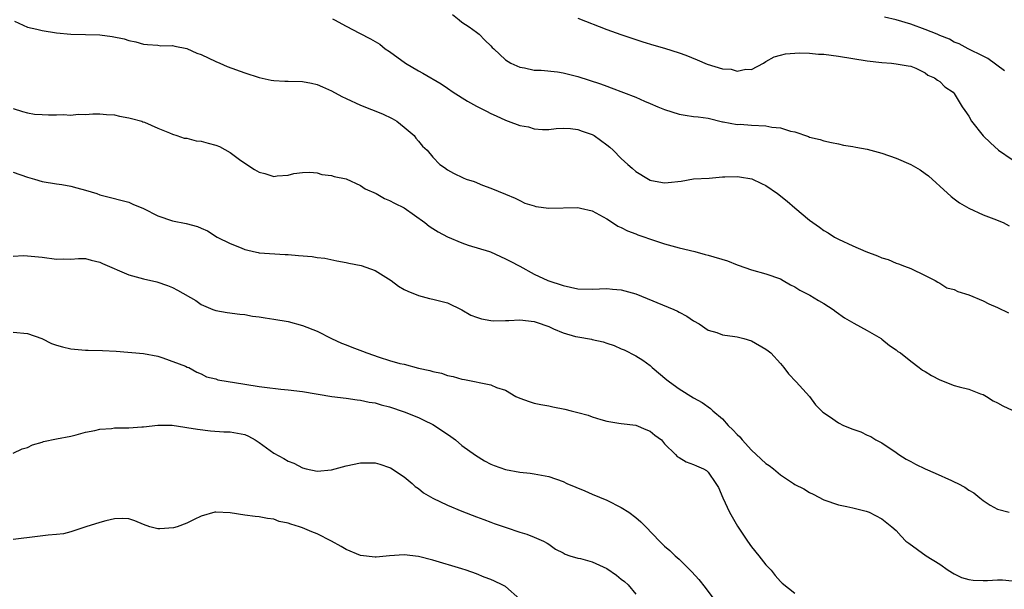
# Model space of a CAD drawing. Units: inches. Extents: x 2631000 to 2633868, y 1467000 to 1470000.
# Drawn here: x 2632842 to 2632978, y 1467678 to 1467757 of the extents above; entities that cross this region are included whole.
import ezdxf

# ---------------------------------------------------------------- set-up
doc = ezdxf.new("R2010")
doc.units = ezdxf.units.IN
doc.header["$MEASUREMENT"] = 0
doc.layers.add('LD26311467_2ft', color=166, linetype='Continuous')

msp = doc.modelspace()

# ---------------------------------------------------------------- linework, layer by layer
at = {"layer": 'LD26311467_2ft'}
for points, elevation in [([(2632901.71, 1467757.71), (2632902.64, 1467757), (2632903, 1467756.68), (2632904, 1467756), (2632905, 1467755.29), (2632905.38, 1467755), (2632906.18, 1467754.18), (2632907, 1467753.39), (2632907.19, 1467753.19), (2632907.4, 1467753), (2632909, 1467751.46), (2632909.74, 1467751), (2632911, 1467750.44), (2632911.64, 1467750.36), (2632913, 1467750.04), (2632913.96, 1467750.04), (2632916.2, 1467749.8), (2632917, 1467749.68), (2632919, 1467749.17), (2632922.14, 1467748.14), (2632923, 1467747.81), (2632923.61, 1467747.61), (2632927, 1467746.3), (2632928.24, 1467745.76), (2632929, 1467745.46), (2632930.08, 1467745), (2632931, 1467744.59), (2632933, 1467743.96), (2632933.85, 1467743.85), (2632935, 1467743.66), (2632935.61, 1467743.61), (2632937, 1467743.4), (2632939, 1467742.92), (2632939.09, 1467742.91), (2632941, 1467742.56), (2632941.43, 1467742.57), (2632943, 1467742.44), (2632945, 1467742.34), (2632945.81, 1467742.19), (2632947, 1467742.06), (2632948.37, 1467741.63), (2632949, 1467741.52), (2632950.87, 1467740.87), (2632951, 1467740.81), (2632952.47, 1467740.47), (2632953, 1467740.3), (2632954.07, 1467740.07), (2632955, 1467739.89), (2632955.7, 1467739.7), (2632957, 1467739.5), (2632957.39, 1467739.39), (2632959, 1467739.12), (2632961, 1467738.6), (2632963, 1467737.9), (2632965, 1467737.02), (2632966.3, 1467736.3), (2632967, 1467735.76), (2632967.46, 1467735.46), (2632968.5, 1467734.5), (2632969, 1467734.02), (2632970.6, 1467732.6), (2632971, 1467732.27), (2632971.73, 1467731.73), (2632973, 1467730.99), (2632975, 1467730.05), (2632976.47, 1467729.53), (2632977.75, 1467729), (2632978.57, 1467728.57)], 10746), ([(2632841.18, 1467756.82), (2632843, 1467755.99), (2632844.3, 1467755.7), (2632845, 1467755.5), (2632847, 1467755.19), (2632849, 1467755.03), (2632851, 1467754.98), (2632853, 1467754.9), (2632854.69, 1467754.69), (2632856.35, 1467754.35), (2632857, 1467754.14), (2632857.95, 1467753.95), (2632859, 1467753.64), (2632859.57, 1467753.57), (2632861, 1467753.47), (2632861.41, 1467753.41), (2632863, 1467753.45), (2632863.33, 1467753.33), (2632865, 1467753.04), (2632866.39, 1467752.39), (2632867, 1467752.18), (2632869, 1467751.22), (2632869.55, 1467751), (2632870.55, 1467750.55), (2632873, 1467749.68), (2632875, 1467749.02), (2632876.64, 1467748.64), (2632877, 1467748.6), (2632878.52, 1467748.52), (2632879, 1467748.53), (2632881, 1467748.49), (2632882.24, 1467748.24), (2632883, 1467748.07), (2632883.76, 1467747.76), (2632885, 1467747.2), (2632886.41, 1467746.41), (2632887, 1467746.11), (2632889, 1467745.19), (2632892.03, 1467744.03), (2632893.38, 1467743.38), (2632894.03, 1467743), (2632895, 1467742.16), (2632896.4, 1467741), (2632896.65, 1467740.65), (2632897, 1467740.24), (2632897.56, 1467739.56), (2632898.19, 1467739), (2632899, 1467738.04), (2632899.93, 1467737), (2632900.6, 1467736.6), (2632901, 1467736.3), (2632901.84, 1467735.84), (2632903.17, 1467735.17), (2632903.58, 1467735), (2632904.69, 1467734.69), (2632905.85, 1467734.15), (2632907, 1467733.76), (2632909, 1467732.9), (2632910.35, 1467732.35), (2632911, 1467732.06), (2632911.7, 1467731.7), (2632913, 1467731.29), (2632913.2, 1467731.2), (2632915, 1467730.97), (2632919, 1467731.07), (2632919.36, 1467731), (2632921, 1467730.63), (2632923, 1467729.5), (2632923.81, 1467729), (2632924.52, 1467728.52), (2632925, 1467728.33), (2632925.86, 1467727.86), (2632927, 1467727.45), (2632927.32, 1467727.32), (2632928.28, 1467727), (2632928.79, 1467726.79), (2632931, 1467726.06), (2632933, 1467725.52), (2632935.17, 1467725), (2632936.6, 1467724.6), (2632937, 1467724.51), (2632939.7, 1467723.7), (2632941, 1467723.18), (2632941.14, 1467723.14), (2632943, 1467722.47), (2632945, 1467721.92), (2632947, 1467721.21), (2632947.38, 1467721), (2632948.4, 1467720.4), (2632949, 1467720.14), (2632949.69, 1467719.69), (2632951.07, 1467719), (2632952.25, 1467718.25), (2632953, 1467717.83), (2632954.3, 1467717), (2632954.68, 1467716.68), (2632955.86, 1467715.86), (2632957.12, 1467715.12), (2632959, 1467714.09), (2632960.89, 1467713), (2632961, 1467712.92), (2632962.04, 1467712.04), (2632963, 1467711.41), (2632963.22, 1467711.22), (2632963.56, 1467711), (2632965, 1467709.86), (2632966.14, 1467709), (2632966.64, 1467708.64), (2632967, 1467708.44), (2632967.88, 1467707.88), (2632969, 1467707.27), (2632971, 1467706.51), (2632971.69, 1467706.31), (2632973, 1467706), (2632974.63, 1467705.37), (2632975, 1467705.25), (2632975.44, 1467705), (2632976.4, 1467704.4), (2632977, 1467704.12), (2632977.72, 1467703.72), (2632979, 1467703.1)], 10750), ([(2632885.13, 1467757.13), (2632885.39, 1467757), (2632887, 1467756.11), (2632888.86, 1467755.14), (2632890.38, 1467754.38), (2632891, 1467753.99), (2632891.65, 1467753.65), (2632892.41, 1467753), (2632893, 1467752.63), (2632895.2, 1467751), (2632897, 1467749.94), (2632897.61, 1467749.61), (2632900.13, 1467748.13), (2632901, 1467747.57), (2632901.78, 1467747), (2632903.75, 1467745.75), (2632905, 1467745.07), (2632906.38, 1467744.38), (2632907, 1467744.04), (2632907.73, 1467743.73), (2632909, 1467743.13), (2632909.39, 1467743), (2632911, 1467742.41), (2632912.21, 1467742.21), (2632913, 1467741.95), (2632914.15, 1467741.85), (2632915, 1467741.86), (2632916.03, 1467741.97), (2632917, 1467742.02), (2632918.01, 1467741.99), (2632919, 1467741.85), (2632919.61, 1467741.6), (2632921, 1467741.15), (2632921.28, 1467741), (2632923, 1467739.73), (2632923.41, 1467739.41), (2632923.89, 1467739), (2632925, 1467737.85), (2632925.92, 1467737), (2632926.52, 1467736.52), (2632927, 1467736.07), (2632928.76, 1467735), (2632929, 1467734.87), (2632929.17, 1467734.83), (2632931, 1467734.47), (2632931.49, 1467734.51), (2632933.29, 1467734.71), (2632935, 1467735.02), (2632937.15, 1467735.15), (2632939, 1467735.3), (2632939.3, 1467735.3), (2632941, 1467735.36), (2632941.33, 1467735.33), (2632943.03, 1467735.03), (2632944.4, 1467734.4), (2632945, 1467734.1), (2632946.59, 1467733), (2632947.94, 1467731.94), (2632949, 1467731.02), (2632951, 1467729.35), (2632951.48, 1467729), (2632952.38, 1467728.38), (2632953, 1467727.91), (2632953.6, 1467727.6), (2632954.45, 1467727), (2632955, 1467726.69), (2632957, 1467725.78), (2632958.79, 1467725), (2632960.42, 1467724.42), (2632961, 1467724.15), (2632961.89, 1467723.89), (2632963, 1467723.4), (2632963.31, 1467723.31), (2632964.15, 1467723), (2632965, 1467722.66), (2632967, 1467721.69), (2632968.37, 1467721), (2632968.75, 1467720.75), (2632969, 1467720.64), (2632970, 1467720), (2632971, 1467719.76), (2632971.48, 1467719.48), (2632973, 1467719.03), (2632975, 1467718.2), (2632975.78, 1467717.78), (2632977, 1467717.29), (2632978.52, 1467716.52)], 10748), ([(2632919, 1467757.2), (2632923, 1467755.67), (2632924.96, 1467754.96), (2632927.97, 1467753.97), (2632929.5, 1467753.5), (2632931, 1467753.06), (2632933, 1467752.43), (2632933.91, 1467752.09), (2632935.48, 1467751.48), (2632936.87, 1467750.87), (2632939, 1467750.24), (2632940.17, 1467750.17), (2632941, 1467749.91), (2632942.2, 1467750.2), (2632943, 1467750.12), (2632944.65, 1467751), (2632945, 1467751.24), (2632946.11, 1467751.89), (2632947, 1467752.09), (2632947.71, 1467752.29), (2632949, 1467752.38), (2632949.57, 1467752.43), (2632951, 1467752.4), (2632952.27, 1467752.27), (2632953, 1467752.23), (2632955, 1467751.96), (2632959, 1467751.35), (2632961, 1467751.1), (2632962.36, 1467751), (2632963, 1467750.93), (2632964.65, 1467750.65), (2632965, 1467750.57), (2632965.68, 1467750.32), (2632967, 1467749.67), (2632967.36, 1467749.36), (2632968.29, 1467749), (2632968.67, 1467748.67), (2632969, 1467748.48), (2632969.72, 1467747.72), (2632970.86, 1467747), (2632971, 1467746.83), (2632972.09, 1467745), (2632972.47, 1467744.47), (2632973, 1467743.67), (2632973.4, 1467743), (2632974.99, 1467740.99), (2632976.01, 1467740.01), (2632977.11, 1467739), (2632979, 1467737.69)], 10744), ([(2632977.93, 1467749.93), (2632975.64, 1467751.64), (2632975, 1467751.99), (2632972.95, 1467753), (2632971.69, 1467753.69), (2632971, 1467753.92), (2632970.34, 1467754.34), (2632969, 1467754.82), (2632968.66, 1467755), (2632967, 1467755.67), (2632965, 1467756.39), (2632963, 1467757), (2632961.35, 1467757.35)], 10742), ([(2632841, 1467744.75), (2632842.32, 1467744.32), (2632843, 1467744.14), (2632843.98, 1467743.98), (2632845, 1467743.92), (2632845.88, 1467743.88), (2632847, 1467743.87), (2632847.92, 1467743.92), (2632849, 1467743.84), (2632849.97, 1467743.97), (2632851, 1467743.9), (2632852.01, 1467744.01), (2632853, 1467744.02), (2632853.92, 1467743.92), (2632855, 1467743.89), (2632855.68, 1467743.67), (2632857, 1467743.46), (2632857.35, 1467743.35), (2632858.78, 1467743), (2632858.93, 1467742.92), (2632859.14, 1467742.86), (2632861, 1467742.02), (2632862.62, 1467741.38), (2632863, 1467741.2), (2632863.63, 1467741), (2632864.65, 1467740.65), (2632865, 1467740.63), (2632866.3, 1467740.3), (2632867, 1467740.25), (2632867.96, 1467739.96), (2632869, 1467739.69), (2632869.51, 1467739.51), (2632871, 1467738.67), (2632872.28, 1467737.72), (2632873.29, 1467737), (2632874.33, 1467736.33), (2632875, 1467735.95), (2632875.76, 1467735.76), (2632877, 1467735.38), (2632877.46, 1467735.46), (2632879, 1467735.55), (2632879.77, 1467735.77), (2632881, 1467735.92), (2632881.97, 1467735.97), (2632883, 1467735.85), (2632883.65, 1467735.65), (2632885, 1467735.5), (2632885.34, 1467735.34), (2632887, 1467735.04), (2632889, 1467734.12), (2632889.65, 1467733.65), (2632891.14, 1467733), (2632892.32, 1467732.32), (2632893, 1467732.06), (2632893.69, 1467731.69), (2632895, 1467731.05), (2632897.86, 1467729), (2632898.49, 1467728.49), (2632899, 1467728.19), (2632899.7, 1467727.7), (2632901.01, 1467727.01), (2632903, 1467726.2), (2632903.88, 1467725.88), (2632906.79, 1467725), (2632906.94, 1467724.94), (2632909, 1467724.01), (2632909.66, 1467723.66), (2632910.98, 1467723), (2632913, 1467721.89), (2632914.89, 1467721), (2632917, 1467720.3), (2632919, 1467719.87), (2632921, 1467719.79), (2632923, 1467719.88), (2632923.81, 1467719.81), (2632925, 1467719.73), (2632927, 1467719.14), (2632932.25, 1467717), (2632932.77, 1467716.77), (2632933, 1467716.62), (2632934.07, 1467716.07), (2632935, 1467715.43), (2632935.75, 1467715), (2632937, 1467714.14), (2632938.19, 1467713.81), (2632939, 1467713.51), (2632940.72, 1467713.28), (2632941, 1467713.23), (2632941.93, 1467713), (2632943, 1467712.69), (2632945, 1467711.54), (2632945.3, 1467711.3), (2632945.66, 1467711), (2632947, 1467709.55), (2632947.47, 1467709), (2632948.1, 1467708.1), (2632949.17, 1467707), (2632951.03, 1467705), (2632951.86, 1467703.86), (2632952.84, 1467702.84), (2632953.76, 1467702.24), (2632955, 1467701.36), (2632955.7, 1467701), (2632957, 1467700.5), (2632958.1, 1467700.1), (2632959, 1467699.64), (2632959.47, 1467699.47), (2632960.18, 1467699), (2632961, 1467698.58), (2632963, 1467697.27), (2632963.34, 1467697), (2632964.35, 1467696.35), (2632965, 1467696.02), (2632965.66, 1467695.66), (2632967, 1467694.99), (2632968.39, 1467694.4), (2632970.63, 1467693.37), (2632971, 1467693.23), (2632971.48, 1467693), (2632972.48, 1467692.48), (2632973, 1467692.07), (2632973.71, 1467691.71), (2632974.54, 1467691), (2632975, 1467690.62), (2632975.99, 1467690.01), (2632977, 1467689.42), (2632978.6, 1467689)], 10752), ([(2632841, 1467735.97), (2632843, 1467735.26), (2632843.96, 1467735), (2632845, 1467734.69), (2632847, 1467734.35), (2632847.73, 1467734.27), (2632849, 1467734.04), (2632849.79, 1467733.79), (2632851, 1467733.49), (2632852.58, 1467733), (2632853, 1467732.85), (2632854.48, 1467732.48), (2632856.05, 1467732.05), (2632857, 1467731.81), (2632857.55, 1467731.55), (2632859, 1467730.94), (2632861, 1467729.95), (2632863, 1467729.26), (2632864.89, 1467728.89), (2632866.47, 1467728.47), (2632867, 1467728.25), (2632867.84, 1467727.84), (2632869.2, 1467727), (2632871, 1467726.13), (2632872.51, 1467725.49), (2632873, 1467725.3), (2632873.25, 1467725.25), (2632874.23, 1467725), (2632874.87, 1467724.87), (2632875, 1467724.83), (2632878.59, 1467724.59), (2632879, 1467724.58), (2632880.43, 1467724.44), (2632882.3, 1467724.3), (2632883, 1467724.18), (2632884.07, 1467724.07), (2632885.71, 1467723.71), (2632887, 1467723.47), (2632887.38, 1467723.38), (2632889.07, 1467723.07), (2632891, 1467722.37), (2632893.22, 1467721), (2632894.24, 1467720.24), (2632895, 1467719.78), (2632895.52, 1467719.52), (2632897, 1467718.91), (2632898.52, 1467718.52), (2632899, 1467718.43), (2632901, 1467717.9), (2632903, 1467716.94), (2632904.24, 1467716.24), (2632905, 1467715.96), (2632905.71, 1467715.71), (2632907, 1467715.48), (2632907.43, 1467715.43), (2632909, 1467715.48), (2632909.46, 1467715.46), (2632911, 1467715.56), (2632913, 1467715.33), (2632913.27, 1467715.27), (2632915, 1467714.63), (2632915.66, 1467714.34), (2632917, 1467713.79), (2632918.71, 1467713.29), (2632919, 1467713.22), (2632920.89, 1467712.89), (2632921, 1467712.85), (2632922.52, 1467712.52), (2632923, 1467712.35), (2632924.03, 1467712.03), (2632925, 1467711.59), (2632925.41, 1467711.41), (2632927, 1467710.61), (2632927.99, 1467709.99), (2632929, 1467709.25), (2632929.27, 1467709), (2632931.29, 1467707.29), (2632931.67, 1467707), (2632933, 1467706.03), (2632935, 1467704.8), (2632936.17, 1467704.17), (2632937.35, 1467703.35), (2632937.65, 1467703), (2632939, 1467701.91), (2632939.77, 1467701), (2632940.41, 1467700.41), (2632941, 1467699.75), (2632941.4, 1467699.4), (2632941.69, 1467699), (2632943, 1467697.58), (2632943.66, 1467697), (2632945, 1467695.72), (2632945.45, 1467695.45), (2632946.06, 1467695), (2632947, 1467694.18), (2632948.81, 1467693), (2632949, 1467692.85), (2632950.25, 1467692.25), (2632951, 1467691.72), (2632951.52, 1467691.52), (2632953, 1467690.73), (2632955, 1467690.03), (2632956.18, 1467689.82), (2632957, 1467689.6), (2632958.85, 1467689.15), (2632959, 1467689.1), (2632959.27, 1467689), (2632961, 1467688.09), (2632962.38, 1467687), (2632963, 1467686.47), (2632963.69, 1467685.69), (2632964.34, 1467685), (2632964.71, 1467684.72), (2632967.11, 1467683), (2632969, 1467681.83), (2632970.17, 1467681), (2632971, 1467680.5), (2632972.02, 1467680.02), (2632973, 1467679.72), (2632973.62, 1467679.62), (2632975, 1467679.59), (2632975.6, 1467679.6), (2632977, 1467679.68), (2632977.66, 1467679.66), (2632979, 1467679.56)], 10754), ([(2632841, 1467724.38), (2632842.45, 1467724.45), (2632843, 1467724.43), (2632845, 1467724.21), (2632847, 1467723.96), (2632848.01, 1467724.01), (2632849, 1467723.97), (2632850.02, 1467724.02), (2632851, 1467724.02), (2632851.78, 1467723.79), (2632853, 1467723.52), (2632853.33, 1467723.33), (2632857, 1467721.8), (2632859, 1467721.22), (2632860.84, 1467720.84), (2632862.32, 1467720.32), (2632863, 1467720.03), (2632863.69, 1467719.69), (2632866.23, 1467718.23), (2632867, 1467717.7), (2632868.58, 1467717), (2632869, 1467716.85), (2632870.59, 1467716.59), (2632872.34, 1467716.34), (2632873, 1467716.29), (2632874.07, 1467716.07), (2632875, 1467715.99), (2632875.83, 1467715.83), (2632877, 1467715.68), (2632879, 1467715.33), (2632881, 1467714.8), (2632883, 1467714.01), (2632885, 1467713), (2632886.37, 1467712.37), (2632887, 1467712.14), (2632887.81, 1467711.81), (2632889.27, 1467711.27), (2632889.88, 1467711), (2632891.58, 1467710.42), (2632893, 1467709.97), (2632894.44, 1467709.56), (2632895, 1467709.43), (2632897, 1467708.91), (2632898.58, 1467708.58), (2632899, 1467708.43), (2632900.2, 1467708.2), (2632901, 1467707.91), (2632901.77, 1467707.77), (2632903, 1467707.39), (2632903.35, 1467707.35), (2632907, 1467706.59), (2632907.76, 1467706.24), (2632909, 1467705.85), (2632910.43, 1467705), (2632911, 1467704.74), (2632912.3, 1467704.3), (2632913, 1467704.09), (2632913.88, 1467703.88), (2632915, 1467703.68), (2632915.55, 1467703.55), (2632917.23, 1467703.23), (2632918.07, 1467703), (2632919, 1467702.78), (2632920.42, 1467702.42), (2632921, 1467702.18), (2632922.19, 1467701.81), (2632923, 1467701.6), (2632924.67, 1467701.33), (2632925, 1467701.27), (2632927, 1467701.04), (2632928.42, 1467700.42), (2632929, 1467700.21), (2632929.64, 1467699.64), (2632930.56, 1467699), (2632931, 1467698.45), (2632932.48, 1467697), (2632932.71, 1467696.71), (2632933, 1467696.56), (2632933.96, 1467695.96), (2632935, 1467695.62), (2632935.4, 1467695.4), (2632936.36, 1467695), (2632936.77, 1467694.77), (2632937, 1467694.55), (2632938.09, 1467693), (2632938.42, 1467692.42), (2632939.03, 1467691), (2632939.95, 1467689), (2632941.07, 1467687.07), (2632942.45, 1467685), (2632943, 1467684.25), (2632944.03, 1467683), (2632945, 1467681.77), (2632945.71, 1467681), (2632946.29, 1467680.29), (2632947, 1467679.47), (2632947.24, 1467679.24), (2632949, 1467677.83)], 10756), ([(2632841, 1467713.87), (2632843, 1467713.68), (2632844.99, 1467713), (2632846.3, 1467712.3), (2632847, 1467712.08), (2632847.83, 1467711.83), (2632849, 1467711.58), (2632851, 1467711.37), (2632851.38, 1467711.38), (2632853.34, 1467711.34), (2632855.26, 1467711.26), (2632859, 1467710.93), (2632861, 1467710.55), (2632861.67, 1467710.33), (2632864.84, 1467709.16), (2632865.06, 1467709.06), (2632865.28, 1467709), (2632866.37, 1467708.37), (2632867, 1467708.1), (2632867.7, 1467707.7), (2632869, 1467707.42), (2632869.28, 1467707.28), (2632873, 1467706.69), (2632875, 1467706.39), (2632875.74, 1467706.26), (2632878, 1467706), (2632879, 1467705.92), (2632881, 1467705.68), (2632885.01, 1467705.01), (2632887, 1467704.76), (2632888.52, 1467704.52), (2632889, 1467704.5), (2632890.19, 1467704.19), (2632891, 1467704.1), (2632891.83, 1467703.83), (2632893, 1467703.54), (2632895, 1467702.88), (2632897, 1467702.07), (2632897.73, 1467701.73), (2632899, 1467701.11), (2632899.2, 1467701), (2632901.46, 1467699.46), (2632902.1, 1467699), (2632903, 1467698.24), (2632904.87, 1467696.87), (2632906.1, 1467696.1), (2632907, 1467695.64), (2632907.45, 1467695.45), (2632909, 1467694.9), (2632911, 1467694.55), (2632912.42, 1467694.42), (2632913, 1467694.32), (2632915, 1467693.93), (2632917, 1467693.24), (2632917.5, 1467693), (2632919.97, 1467691.97), (2632921, 1467691.49), (2632923, 1467690.66), (2632925, 1467689.68), (2632926.07, 1467689), (2632927, 1467688.3), (2632927.7, 1467687.7), (2632928.42, 1467687), (2632930.31, 1467685), (2632931, 1467684.35), (2632931.72, 1467683.72), (2632932.46, 1467683), (2632933, 1467682.53), (2632934.78, 1467680.78), (2632935.73, 1467679.73), (2632936.6, 1467678.6), (2632937.78, 1467677)], 10758), ([(2632841, 1467697.17), (2632842.25, 1467697.75), (2632843, 1467697.97), (2632843.67, 1467698.33), (2632845, 1467698.7), (2632845.22, 1467698.78), (2632847, 1467699.16), (2632849, 1467699.53), (2632849.7, 1467699.7), (2632851, 1467700.05), (2632852.29, 1467700.3), (2632853, 1467700.5), (2632854.59, 1467700.59), (2632855, 1467700.65), (2632856.67, 1467700.67), (2632857, 1467700.65), (2632858.79, 1467700.79), (2632859, 1467700.79), (2632860.98, 1467701.02), (2632862.99, 1467701.01), (2632864.74, 1467700.74), (2632865, 1467700.73), (2632866.46, 1467700.46), (2632868.25, 1467700.25), (2632870.13, 1467700.13), (2632871, 1467700.1), (2632873, 1467699.75), (2632873.52, 1467699.52), (2632874.45, 1467699), (2632875, 1467698.62), (2632877, 1467697.17), (2632878.41, 1467696.41), (2632879, 1467696.06), (2632879.77, 1467695.77), (2632881, 1467695.12), (2632881.49, 1467695), (2632883, 1467694.7), (2632885, 1467694.88), (2632887, 1467695.41), (2632889, 1467695.85), (2632891, 1467695.85), (2632891.66, 1467695.66), (2632893, 1467695.21), (2632893.14, 1467695.14), (2632895, 1467693.89), (2632896.14, 1467693), (2632896.56, 1467692.56), (2632897, 1467692.28), (2632897.7, 1467691.7), (2632899, 1467690.97), (2632901, 1467689.97), (2632903, 1467689.14), (2632905, 1467688.36), (2632906.02, 1467688.02), (2632907, 1467687.62), (2632907.47, 1467687.47), (2632909.1, 1467686.9), (2632911, 1467686.27), (2632911.98, 1467685.98), (2632913, 1467685.58), (2632914.28, 1467685), (2632914.76, 1467684.76), (2632915, 1467684.6), (2632915.93, 1467683.93), (2632917, 1467683.39), (2632917.24, 1467683.24), (2632917.91, 1467683), (2632919, 1467682.68), (2632919.39, 1467682.61), (2632921, 1467682.15), (2632923, 1467681.25), (2632924.33, 1467680.33), (2632925, 1467679.79), (2632925.46, 1467679.46), (2632925.95, 1467679), (2632927, 1467677.69)], 10760), ([(2632911, 1467677.03), (2632909, 1467678.74), (2632908.57, 1467679), (2632907.48, 1467679.48), (2632907, 1467679.72), (2632906.06, 1467680.06), (2632905, 1467680.5), (2632903.57, 1467681), (2632903, 1467681.19), (2632899, 1467682.38), (2632897, 1467682.89), (2632895, 1467683.11), (2632893.01, 1467682.99), (2632891.17, 1467682.83), (2632891, 1467682.8), (2632889, 1467683.02), (2632887, 1467683.89), (2632886.3, 1467684.3), (2632885, 1467685), (2632883, 1467686.04), (2632882.29, 1467686.29), (2632881, 1467686.85), (2632880.55, 1467687), (2632879.35, 1467687.35), (2632879, 1467687.5), (2632877.75, 1467687.75), (2632877, 1467688.04), (2632876.13, 1467688.13), (2632875, 1467688.37), (2632874.42, 1467688.42), (2632873, 1467688.6), (2632871, 1467688.94), (2632869, 1467689.03), (2632868.86, 1467689), (2632867, 1467688.46), (2632866, 1467688), (2632865, 1467687.51), (2632863.65, 1467687), (2632863.16, 1467686.84), (2632861.27, 1467686.73), (2632861, 1467686.73), (2632859.88, 1467687), (2632859, 1467687.31), (2632857.81, 1467687.81), (2632857, 1467688.11), (2632856.15, 1467688.15), (2632855, 1467688.11), (2632853.83, 1467687.83), (2632853, 1467687.61), (2632851.03, 1467687), (2632849, 1467686.32), (2632847.96, 1467686.04), (2632847, 1467685.94), (2632845.86, 1467685.86), (2632844.36, 1467685.64), (2632841, 1467685.26)], 10762)]:
    msp.add_lwpolyline(points, dxfattribs=dict(at, elevation=elevation))

doc.saveas('drawing.dxf')
